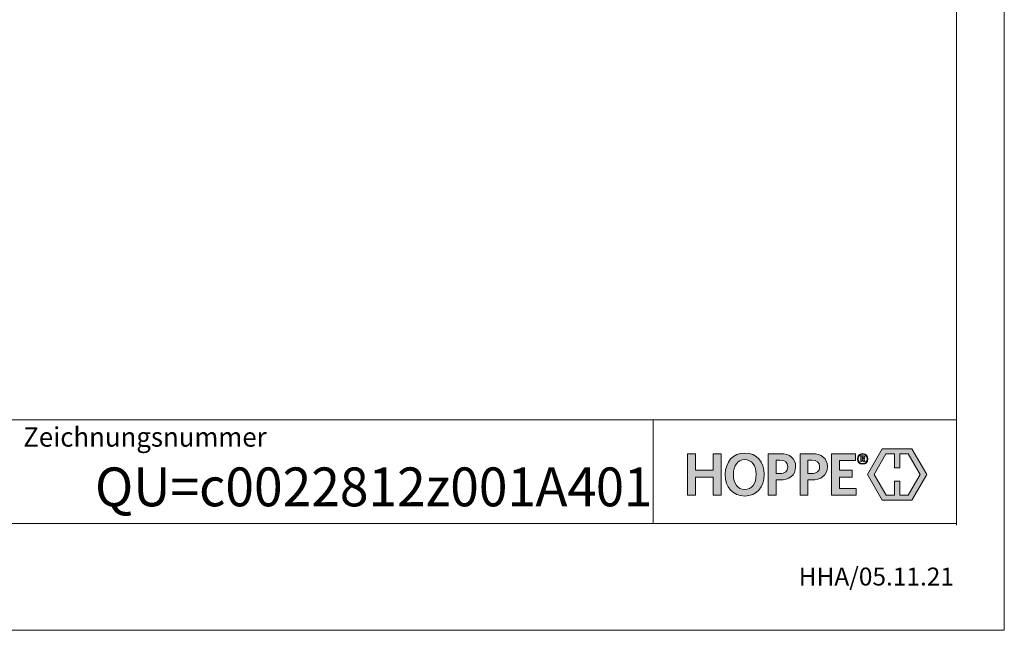
# Model space of a CAD drawing. Units: millimetres. Extents: x 0 to 8.3, y 0 to 12.
# Drawn here: x 3.4 to 8.3, y 0 to 3 of the extents above; entities that cross this region are included whole.
import ezdxf

# ---------------------------------------------------------------- set-up
doc = ezdxf.new("R2010")
doc.units = ezdxf.units.MM
doc.header["$MEASUREMENT"] = 0
doc.layers.add('Ebene 1', color=7, linetype='Continuous')

# ---------------------------------------------------------------- blocks, each defined once
blk = doc.blocks.new('block 3')
at = {"layer": 'Ebene 1'}
h = blk.add_hatch(color=7, dxfattribs=at)
h.dxf.hatch_style = 2
h.paths.add_polyline_path([(7.7564, 0.801), (7.7564, 0.8707), (7.7989, 0.8708), (7.8579, 0.7686), (7.7989, 0.6663), (7.7564, 0.6663), (7.7564, 0.7359), (7.7312, 0.7359), (7.7312, 0.6663), (7.6888, 0.6663), (7.6297, 0.7685), (7.6886, 0.8707), (7.7312, 0.8707), (7.7312, 0.801)])
h.paths.add_polyline_path([(7.6704, 0.896), (7.5968, 0.7686), (7.6704, 0.6413), (7.8171, 0.6413), (7.8907, 0.7686), (7.8171, 0.896)])
h = blk.add_hatch(color=7, dxfattribs=at)
h.dxf.hatch_style = 2
edge = h.paths.add_edge_path()
edge.add_spline(control_points=[(7.58, 0.8317), (7.58, 0.8317), (7.5724, 0.843), (7.5724, 0.843), (7.5724, 0.843), (7.5703, 0.843), (7.5703, 0.843), (7.5703, 0.843), (7.5703, 0.8321), (7.5703, 0.8321), (7.5703, 0.8321), (7.5639, 0.8321), (7.5639, 0.8321), (7.5639, 0.8321), (7.5639, 0.8608), (7.5639, 0.8608), (7.5639, 0.8608), (7.5737, 0.8608), (7.5737, 0.8608), (7.5803, 0.8608), (7.5843, 0.8577), (7.5843, 0.8521), (7.5843, 0.8481), (7.5823, 0.8455), (7.5789, 0.8441), (7.5789, 0.8441), (7.5866, 0.8328), (7.5866, 0.8328), (7.5866, 0.8328), (7.58, 0.8317), (7.58, 0.8317)], knot_values=[0, 0, 0, 0, 1, 1, 1, 2, 2, 2, 3, 3, 3, 4, 4, 4, 5, 5, 5, 6, 6, 6, 7, 7, 7, 8, 8, 8, 9, 9, 9, 10, 10, 10, 10], degree=3, periodic=1)
h.paths.add_polyline_path([(7.5416, 0.6663), (7.5416, 0.6995), (7.4586, 0.6995), (7.4586, 0.7558), (7.5214, 0.7558), (7.5214, 0.7896), (7.4586, 0.7896), (7.4586, 0.8375), (7.5387, 0.8375), (7.5387, 0.8708), (7.4198, 0.8708), (7.4198, 0.6663)])
h.paths.add_polyline_path([(6.8749, 0.6663), (6.8749, 0.8708), (6.8355, 0.8708), (6.8355, 0.7901), (6.7487, 0.7901), (6.7487, 0.8708), (6.7093, 0.8708), (6.7093, 0.6663), (6.7487, 0.6663), (6.7487, 0.7552), (6.8355, 0.7552), (6.8355, 0.6663)])
edge = h.paths.add_edge_path()
edge.add_spline(control_points=[(7.5735, 0.8195), (7.5585, 0.8195), (7.5481, 0.8299), (7.5481, 0.8455), (7.5481, 0.8609), (7.5587, 0.8715), (7.5735, 0.8715), (7.5885, 0.8715), (7.5989, 0.861), (7.5989, 0.8455), (7.5989, 0.83), (7.5883, 0.8195), (7.5735, 0.8195)], knot_values=[0, 0, 0, 0, 0.013899, 0.013899, 0.013899, 0.027799, 0.027799, 0.027799, 0.041698, 0.041698, 0.041698, 0.055598, 0.055598, 0.055598, 0.055598], degree=3, periodic=0)
edge.add_line((7.5735, 0.8195), (7.5735, 0.8195))
edge = h.paths.add_edge_path()
edge.add_spline(control_points=[(7.5735, 0.8685), (7.5614, 0.8685), (7.5518, 0.8602), (7.5518, 0.8455), (7.5518, 0.8308), (7.5614, 0.8225), (7.5735, 0.8225), (7.5857, 0.8225), (7.5953, 0.8308), (7.5953, 0.8455), (7.5953, 0.8602), (7.5856, 0.8685), (7.5735, 0.8685)], knot_values=[0, 0, 0, 0, 0.013899, 0.013899, 0.013899, 0.027799, 0.027799, 0.027799, 0.041698, 0.041698, 0.041698, 0.055598, 0.055598, 0.055598, 0.055598], degree=3, periodic=0)
edge.add_line((7.5735, 0.8685), (7.5735, 0.8685))
edge = h.paths.add_edge_path()
edge.add_spline(control_points=[(7.5733, 0.8557), (7.5733, 0.8557), (7.5703, 0.8557), (7.5703, 0.8557), (7.5703, 0.8557), (7.5703, 0.8475), (7.5703, 0.8475), (7.5703, 0.8475), (7.5732, 0.8475), (7.5732, 0.8475), (7.5762, 0.8475), (7.578, 0.8488), (7.578, 0.8516), (7.578, 0.8542), (7.5763, 0.8557), (7.5733, 0.8557)], knot_values=[0, 0, 0, 0, 0.013899, 0.013899, 0.013899, 0.027799, 0.027799, 0.027799, 0.041698, 0.041698, 0.041698, 0.055598, 0.055598, 0.055598, 0.069497, 0.069497, 0.069497, 0.069497], degree=3, periodic=0)
edge.add_line((7.5733, 0.8557), (7.5733, 0.8557))
edge = h.paths.add_edge_path()
edge.add_spline(control_points=[(7.321, 0.7415), (7.321, 0.7415), (7.3035, 0.7415), (7.3035, 0.7415), (7.3035, 0.7415), (7.3035, 0.6663), (7.3035, 0.6663), (7.3035, 0.6663), (7.2644, 0.6663), (7.2644, 0.6663), (7.2644, 0.6663), (7.2644, 0.8708), (7.2644, 0.8708), (7.2644, 0.8708), (7.3243, 0.8708), (7.3243, 0.8708), (7.3711, 0.8708), (7.3992, 0.8491), (7.3992, 0.8079), (7.3992, 0.7638), (7.3678, 0.7415), (7.321, 0.7415)], knot_values=[0, 0, 0, 0, 0.013899, 0.013899, 0.013899, 0.027799, 0.027799, 0.027799, 0.041698, 0.041698, 0.041698, 0.055598, 0.055598, 0.055598, 0.069497, 0.069497, 0.069497, 0.083397, 0.083397, 0.083397, 0.097296, 0.097296, 0.097296, 0.097296], degree=3, periodic=0)
edge.add_line((7.321, 0.7415), (7.321, 0.7415))
edge = h.paths.add_edge_path()
edge.add_spline(control_points=[(7.3222, 0.8393), (7.3222, 0.8393), (7.3035, 0.8393), (7.3035, 0.8393), (7.3035, 0.8393), (7.3035, 0.7732), (7.3035, 0.7732), (7.3035, 0.7732), (7.3207, 0.7732), (7.3207, 0.7732), (7.3459, 0.7732), (7.3607, 0.7836), (7.3607, 0.807), (7.3607, 0.8284), (7.3474, 0.8393), (7.3222, 0.8393)], knot_values=[0, 0, 0, 0, 0.013899, 0.013899, 0.013899, 0.027799, 0.027799, 0.027799, 0.041698, 0.041698, 0.041698, 0.055598, 0.055598, 0.055598, 0.069497, 0.069497, 0.069497, 0.069497], degree=3, periodic=0)
edge.add_line((7.3222, 0.8393), (7.3222, 0.8393))
edge = h.paths.add_edge_path()
edge.add_spline(control_points=[(7.1642, 0.7415), (7.1642, 0.7415), (7.1467, 0.7415), (7.1467, 0.7415), (7.1467, 0.7415), (7.1467, 0.6663), (7.1467, 0.6663), (7.1467, 0.6663), (7.1076, 0.6663), (7.1076, 0.6663), (7.1076, 0.6663), (7.1076, 0.8708), (7.1076, 0.8708), (7.1076, 0.8708), (7.1674, 0.8708), (7.1674, 0.8708), (7.2142, 0.8708), (7.2424, 0.8491), (7.2424, 0.8079), (7.2424, 0.7638), (7.211, 0.7415), (7.1642, 0.7415)], knot_values=[0, 0, 0, 0, 0.013899, 0.013899, 0.013899, 0.027799, 0.027799, 0.027799, 0.041698, 0.041698, 0.041698, 0.055598, 0.055598, 0.055598, 0.069497, 0.069497, 0.069497, 0.083397, 0.083397, 0.083397, 0.097296, 0.097296, 0.097296, 0.097296], degree=3, periodic=0)
edge.add_line((7.1642, 0.7415), (7.1642, 0.7415))
edge = h.paths.add_edge_path()
edge.add_spline(control_points=[(7.1653, 0.8393), (7.1653, 0.8393), (7.1467, 0.8393), (7.1467, 0.8393), (7.1467, 0.8393), (7.1467, 0.7732), (7.1467, 0.7732), (7.1467, 0.7732), (7.1639, 0.7732), (7.1639, 0.7732), (7.1891, 0.7732), (7.2039, 0.7836), (7.2039, 0.807), (7.2039, 0.8284), (7.1905, 0.8393), (7.1653, 0.8393)], knot_values=[0, 0, 0, 0, 0.013899, 0.013899, 0.013899, 0.027799, 0.027799, 0.027799, 0.041698, 0.041698, 0.041698, 0.055598, 0.055598, 0.055598, 0.069497, 0.069497, 0.069497, 0.069497], degree=3, periodic=0)
edge.add_line((7.1653, 0.8393), (7.1653, 0.8393))
edge = h.paths.add_edge_path()
edge.add_spline(control_points=[(6.9909, 0.6624), (6.9329, 0.6624), (6.8952, 0.7051), (6.8952, 0.7682), (6.8952, 0.8316), (6.9331, 0.8746), (6.9915, 0.8746), (7.0502, 0.8746), (7.0873, 0.8319), (7.0873, 0.7688), (7.0873, 0.7057), (7.0496, 0.6624), (6.9909, 0.6624)], knot_values=[0, 0, 0, 0, 0.013899, 0.013899, 0.013899, 0.027799, 0.027799, 0.027799, 0.041698, 0.041698, 0.041698, 0.055598, 0.055598, 0.055598, 0.055598], degree=3, periodic=0)
edge.add_line((6.9909, 0.6624), (6.9909, 0.6624))
edge = h.paths.add_edge_path()
edge.add_spline(control_points=[(6.9912, 0.842), (6.9563, 0.842), (6.9352, 0.8133), (6.9352, 0.7685), (6.9352, 0.7237), (6.9563, 0.695), (6.9912, 0.695), (7.0265, 0.695), (7.0475, 0.7237), (7.0475, 0.7685), (7.0475, 0.8133), (7.0262, 0.842), (6.9912, 0.842)], knot_values=[0, 0, 0, 0, 0.013899, 0.013899, 0.013899, 0.027799, 0.027799, 0.027799, 0.041698, 0.041698, 0.041698, 0.055598, 0.055598, 0.055598, 0.055598], degree=3, periodic=0)
edge.add_line((6.9912, 0.842), (6.9912, 0.842))
at = {"layer": 'Ebene 1', "lineweight": 0}
for points in [[(7.6704, 0.896), (7.5968, 0.7686), (7.6704, 0.6413), (7.8171, 0.6413), (7.8907, 0.7686), (7.8171, 0.896), (7.6704, 0.896)], [(6.8749, 0.6663), (6.8749, 0.8708), (6.8355, 0.8708), (6.8355, 0.7901), (6.7487, 0.7901), (6.7487, 0.8708), (6.7093, 0.8708), (6.7093, 0.6663), (6.7487, 0.6663), (6.7487, 0.7552), (6.8355, 0.7552), (6.8355, 0.6663), (6.8749, 0.6663)], [(7.5416, 0.6663), (7.5416, 0.6995), (7.4586, 0.6995), (7.4586, 0.7558), (7.5214, 0.7558), (7.5214, 0.7896), (7.4586, 0.7896), (7.4586, 0.8375), (7.5387, 0.8375), (7.5387, 0.8708), (7.4198, 0.8708), (7.4198, 0.6663), (7.5416, 0.6663)], [(7.7564, 0.801), (7.7564, 0.8707), (7.7989, 0.8708), (7.8579, 0.7686), (7.7989, 0.6663), (7.7564, 0.6663), (7.7564, 0.7359), (7.7312, 0.7359), (7.7312, 0.6663), (7.6888, 0.6663), (7.6297, 0.7685), (7.6886, 0.8707), (7.7312, 0.8707), (7.7312, 0.801), (7.7564, 0.801)]]:
    blk.add_lwpolyline(points, dxfattribs=at)
for points, knots in [([(6.9909, 0.6624), (6.9329, 0.6624), (6.8952, 0.7051), (6.8952, 0.7682), (6.8952, 0.8316), (6.9331, 0.8746), (6.9915, 0.8746), (7.0502, 0.8746), (7.0873, 0.8319), (7.0873, 0.7688), (7.0873, 0.7057), (7.0496, 0.6624), (6.9909, 0.6624)], [0, 0, 0, 0, 1, 1, 1, 2, 2, 2, 3, 3, 3, 4, 4, 4, 4]), ([(6.9912, 0.842), (6.9563, 0.842), (6.9352, 0.8133), (6.9352, 0.7685), (6.9352, 0.7237), (6.9563, 0.695), (6.9912, 0.695), (7.0265, 0.695), (7.0475, 0.7237), (7.0475, 0.7685), (7.0475, 0.8133), (7.0262, 0.842), (6.9912, 0.842)], [0, 0, 0, 0, 1, 1, 1, 2, 2, 2, 3, 3, 3, 4, 4, 4, 4]), ([(7.1642, 0.7415), (7.1642, 0.7415), (7.1467, 0.7415), (7.1467, 0.7415), (7.1467, 0.7415), (7.1467, 0.6663), (7.1467, 0.6663), (7.1467, 0.6663), (7.1076, 0.6663), (7.1076, 0.6663), (7.1076, 0.6663), (7.1076, 0.8708), (7.1076, 0.8708), (7.1076, 0.8708), (7.1674, 0.8708), (7.1674, 0.8708), (7.2142, 0.8708), (7.2424, 0.8491), (7.2424, 0.8079), (7.2424, 0.7638), (7.211, 0.7415), (7.1642, 0.7415)], [0, 0, 0, 0, 1, 1, 1, 2, 2, 2, 3, 3, 3, 4, 4, 4, 5, 5, 5, 6, 6, 6, 7, 7, 7, 7]), ([(7.1653, 0.8393), (7.1653, 0.8393), (7.1467, 0.8393), (7.1467, 0.8393), (7.1467, 0.8393), (7.1467, 0.7732), (7.1467, 0.7732), (7.1467, 0.7732), (7.1639, 0.7732), (7.1639, 0.7732), (7.1891, 0.7732), (7.2039, 0.7836), (7.2039, 0.807), (7.2039, 0.8284), (7.1905, 0.8393), (7.1653, 0.8393)], [0, 0, 0, 0, 1, 1, 1, 2, 2, 2, 3, 3, 3, 4, 4, 4, 5, 5, 5, 5]), ([(7.321, 0.7415), (7.321, 0.7415), (7.3035, 0.7415), (7.3035, 0.7415), (7.3035, 0.7415), (7.3035, 0.6663), (7.3035, 0.6663), (7.3035, 0.6663), (7.2644, 0.6663), (7.2644, 0.6663), (7.2644, 0.6663), (7.2644, 0.8708), (7.2644, 0.8708), (7.2644, 0.8708), (7.3243, 0.8708), (7.3243, 0.8708), (7.3711, 0.8708), (7.3992, 0.8491), (7.3992, 0.8079), (7.3992, 0.7638), (7.3678, 0.7415), (7.321, 0.7415)], [0, 0, 0, 0, 1, 1, 1, 2, 2, 2, 3, 3, 3, 4, 4, 4, 5, 5, 5, 6, 6, 6, 7, 7, 7, 7]), ([(7.3222, 0.8393), (7.3222, 0.8393), (7.3035, 0.8393), (7.3035, 0.8393), (7.3035, 0.8393), (7.3035, 0.7732), (7.3035, 0.7732), (7.3035, 0.7732), (7.3207, 0.7732), (7.3207, 0.7732), (7.3459, 0.7732), (7.3607, 0.7836), (7.3607, 0.807), (7.3607, 0.8284), (7.3474, 0.8393), (7.3222, 0.8393)], [0, 0, 0, 0, 1, 1, 1, 2, 2, 2, 3, 3, 3, 4, 4, 4, 5, 5, 5, 5]), ([(7.5735, 0.8195), (7.5585, 0.8195), (7.5481, 0.8299), (7.5481, 0.8455), (7.5481, 0.8609), (7.5587, 0.8715), (7.5735, 0.8715), (7.5885, 0.8715), (7.5989, 0.861), (7.5989, 0.8455), (7.5989, 0.83), (7.5883, 0.8195), (7.5735, 0.8195)], [0, 0, 0, 0, 1, 1, 1, 2, 2, 2, 3, 3, 3, 4, 4, 4, 4]), ([(7.5735, 0.8685), (7.5614, 0.8685), (7.5518, 0.8602), (7.5518, 0.8455), (7.5518, 0.8308), (7.5614, 0.8225), (7.5735, 0.8225), (7.5857, 0.8225), (7.5953, 0.8308), (7.5953, 0.8455), (7.5953, 0.8602), (7.5856, 0.8685), (7.5735, 0.8685)], [0, 0, 0, 0, 1, 1, 1, 2, 2, 2, 3, 3, 3, 4, 4, 4, 4]), ([(7.58, 0.8317), (7.58, 0.8317), (7.5724, 0.843), (7.5724, 0.843), (7.5724, 0.843), (7.5703, 0.843), (7.5703, 0.843), (7.5703, 0.843), (7.5703, 0.8321), (7.5703, 0.8321), (7.5703, 0.8321), (7.5639, 0.8321), (7.5639, 0.8321), (7.5639, 0.8321), (7.5639, 0.8608), (7.5639, 0.8608), (7.5639, 0.8608), (7.5737, 0.8608), (7.5737, 0.8608), (7.5803, 0.8608), (7.5843, 0.8577), (7.5843, 0.8521), (7.5843, 0.8481), (7.5823, 0.8455), (7.5789, 0.8441), (7.5789, 0.8441), (7.5866, 0.8328), (7.5866, 0.8328), (7.5866, 0.8328), (7.58, 0.8317), (7.58, 0.8317)], [0, 0, 0, 0, 1, 1, 1, 2, 2, 2, 3, 3, 3, 4, 4, 4, 5, 5, 5, 6, 6, 6, 7, 7, 7, 8, 8, 8, 9, 9, 9, 10, 10, 10, 10]), ([(7.5733, 0.8557), (7.5733, 0.8557), (7.5703, 0.8557), (7.5703, 0.8557), (7.5703, 0.8557), (7.5703, 0.8475), (7.5703, 0.8475), (7.5703, 0.8475), (7.5732, 0.8475), (7.5732, 0.8475), (7.5762, 0.8475), (7.578, 0.8488), (7.578, 0.8516), (7.578, 0.8542), (7.5763, 0.8557), (7.5733, 0.8557)], [0, 0, 0, 0, 1, 1, 1, 2, 2, 2, 3, 3, 3, 4, 4, 4, 5, 5, 5, 5])]:
    blk.add_open_spline(points, degree=3, knots=knots, dxfattribs=at)

msp = doc.modelspace()

# ---------------------------------------------------------------- linework, layer by layer
at = {"layer": 'Ebene 1', "color": 7, "lineweight": 9}
for points in [[(8.273, 0), (8.273, 11.7005)], [(8.0367, 11.1724), (8.0367, 0.5184)], [(8.0367, 1.0383), (0.7478, 1.0383)], [(6.5397, 1.0383), (6.5397, 0.5268)], [(0.7478, 0.5268), (8.0367, 0.5268)], [(0, 0), (8.273, 0)]]:
    msp.add_lwpolyline(points, dxfattribs=at)

# ---------------------------------------------------------------- block references
at = {"layer": 'Ebene 1'}
msp.add_blockref('block 3', (0, 0), dxfattribs=at)

# ---------------------------------------------------------------- texts
at = {"layer": 'Ebene 1', "color": 7, "attachment_point": 7}
for s, insert, char_height in [('\\fArial Narrow|b0|i0|c0|p34;\\W0.976524;Zeichnungsnummer', (3.4286, 0.9059), 0.09579), ('\\fArial Narrow|b0|i0|c0|p34;\\W0.974307;QU=c0022812z001', (3.783, 0.6117), 0.191582), ('\\fArial Narrow|b0|i0|c0|p34;\\W0.994135;A4', (5.9578, 0.6117), 0.191581), ('\\fArial Narrow|b0|i0|c0|p34;\\W0.957103;01', (6.2563, 0.6117), 0.19158), ('\\fArial|b0|i0|c0|p34;\\W1;HHA/05.11.21', (7.2579, 0.2209), 0.088567)]:
    msp.add_mtext(s, dxfattribs=dict(at, insert=insert, char_height=char_height))

doc.saveas('drawing.dxf')
